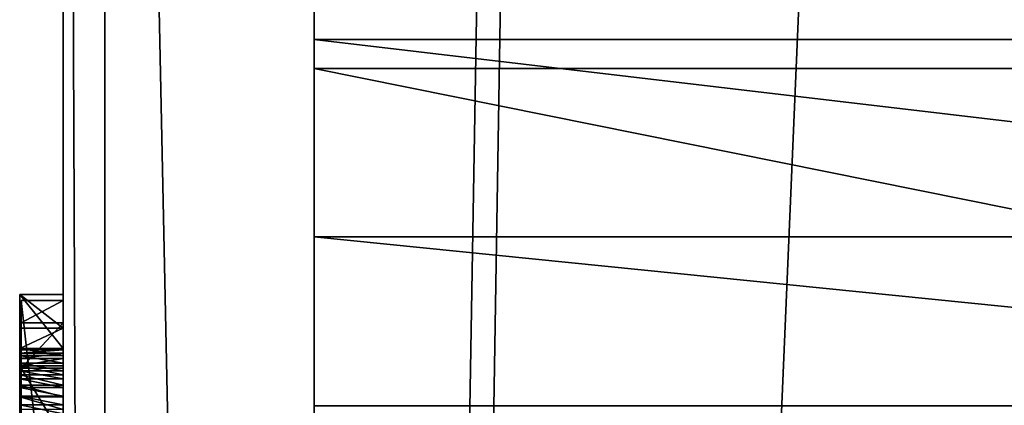
# Model space of a CAD drawing. Units: millimetres. Extents: x -1 to 2155, y 0 to 2538.
# Drawn here: x -1 to 3, y 55 to 56 of the extents above; entities that cross this region are included whole.
import ezdxf

# ---------------------------------------------------------------- set-up
doc = ezdxf.new("R2010")
doc.units = ezdxf.units.MM
doc.header["$LTSCALE"] = 25.4
doc.layers.get('0').update_dxf_attribs({"true_color": 0xffffff})

# ---------------------------------------------------------------- blocks, each defined once
blk = doc.blocks.new('Grupuj#6')
at = {"color": 0}
for p, q in [((0.1058, 0.2, 1.1142), (0, 0.2, 1.5921)), ((0, 0.2, 1.5921), (0, 0, 1.5921)), ((0, 0.2, 1.5921), (1.7869, 0.2, 1.7724)), ((0, 0.2, 1.5921), (0, 0, 1.5921)), ((0.1058, 0.2, 1.1142), (0, 0.2, 1.5921)), ((0, 0.2, 1.5921), (1.7869, 0.2, 1.7724)), ((0.1058, 0.2, 1.1142), (0.1058, 0, 1.1142)), ((0.324, 0.2, 0.7197), (0.1058, 0.2, 1.1142)), ((0.1058, 0.2, 1.1142), (0.1058, 0, 1.1142)), ((0.324, 0.2, 0.7197), (0.1058, 0.2, 1.1142)), ((0.324, 0.2, 0.7197), (0.324, 0, 0.7197)), ((0.6557, 0.2, 0.4091), (0.324, 0.2, 0.7197)), ((0.324, 0.2, 0.7197), (0.324, 0, 0.7197)), ((0.6557, 0.2, 0.4091), (0.324, 0.2, 0.7197)), ((0, 0, 1.5921), (1.7869, 0, 1.7724)), ((0.1058, 0, 1.1142), (0, 0, 1.5921)), ((0.1058, 0, 1.1142), (0, 0, 1.5921)), ((0, 0, 1.5921), (1.7869, 0, 1.7724)), ((0.324, 0, 0.7197), (0.1058, 0, 1.1142)), ((0.324, 0, 0.7197), (0.1058, 0, 1.1142)), ((0.6557, 0, 0.4091), (0.324, 0, 0.7197)), ((0.6557, 0, 0.4091), (0.324, 0, 0.7197))]:
    blk.add_line(p, q, dxfattribs=at)
mesh = blk.add_polyface(dxfattribs=at)
corners = [(0, 0.2, 1.5921), (0.1058, 0, 1.1142), (0, 0, 1.5921), (0.1058, 0.2, 1.1142)]
mesh.append_faces([[corners[k] for k in face] for face in [(0, 1, 2), (1, 0, 3)]], dxfattribs={"vtx0": -1, "color": 0})
mesh = blk.add_polyface(dxfattribs=at)
corners = [(0, 0, 1.5921), (1.7869, 0.2, 1.7724), (0, 0.2, 1.5921), (1.7869, 0, 1.7724)]
mesh.append_faces([[corners[k] for k in face] for face in [(0, 1, 2), (1, 0, 3)]], dxfattribs={"vtx0": -1, "color": 0})
mesh = blk.add_polyface(dxfattribs=at)
corners = [(1.7085, 0.2, 0.0458), (2.9354, 0.2, 0.0174), (2.5215, 0.2), (3.3103, 0.2, 0.0695), (1.1019, 0.2, 0.1834), (3.6462, 0.2, 0.1563), (3.9432, 0.2, 0.2779), (0.6557, 0.2, 0.4091), (4.1975, 0.2, 0.4245), (0.324, 0.2, 0.7197), (4.4054, 0.2, 0.5863), (4.5669, 0.2, 0.7634), (0.1058, 0.2, 1.1142), (4.6819, 0.2, 0.9558), (2.3853, 0.2, 1.0421), (2.2099, 0.2, 1.0566), (2.0799, 0.2, 1.1001), (1.9458, 0.2, 1.2025), (0, 0.2, 1.5921), (1.8571, 0.2, 1.3324), (1.7869, 0.2, 1.7724), (2.6572, 0.2, 1.0852), (4.8197, 0.2, 1.4475), (2.8455, 0.2, 1.2146), (2.9554, 0.2, 1.4462), (2.992, 0.2, 1.7962), (4.8656, 0.2, 2.1224), (2.992, 0.2, 4.5563), (4.8656, 0.2, 4.5563)]
mesh.append_faces([[corners[k] for k in face] for face in [(0, 1, 2), (19, 18, 20), (26, 27, 28)]], dxfattribs={"vtx0": -1, "color": 0})
mesh.append_faces([[corners[k] for k in face] for face in [(1, 0, 3), (3, 4, 5), (5, 4, 6), (6, 7, 8), (8, 9, 10), (10, 9, 11), (11, 12, 13), (14, 12, 15), (15, 12, 16), (16, 12, 17), (17, 18, 19), (13, 21, 22), (21, 13, 14), (22, 25, 26)]], dxfattribs={"vtx0": -1, "vtx1": -1, "color": 0})
mesh.append_faces([[corners[k] for k in face] for face in [(13, 12, 14)]], dxfattribs={"vtx0": -1, "vtx1": -1, "vtx2": -1, "color": 0})
mesh.append_faces([[corners[k] for k in face] for face in [(3, 0, 4), (6, 4, 7), (8, 7, 9), (11, 9, 12), (17, 12, 18), (22, 21, 23), (22, 23, 24), (22, 24, 25), (26, 25, 27)]], dxfattribs={"vtx0": -1, "vtx2": -1, "color": 0})
mesh = blk.add_polyface(dxfattribs=at)
corners = [(0.1058, 0.2, 1.1142), (0.324, 0, 0.7197), (0.1058, 0, 1.1142), (0.324, 0.2, 0.7197)]
mesh.append_faces([[corners[k] for k in face] for face in [(0, 1, 2), (1, 0, 3)]], dxfattribs={"vtx0": -1, "color": 0})
mesh = blk.add_polyface(dxfattribs=at)
corners = [(0.6557, 0.2, 0.4091), (0.324, 0, 0.7197), (0.324, 0.2, 0.7197), (0.6557, 0, 0.4091)]
mesh.append_faces([[corners[k] for k in face] for face in [(0, 1, 2), (1, 0, 3)]], dxfattribs={"vtx0": -1, "color": 0})
mesh = blk.add_polyface(dxfattribs=at)
corners = [(4.6819, 0, 0.9558), (2.6572, 0, 1.0852), (2.3853, 0, 1.0421), (4.8197, 0, 1.4475), (2.8455, 0, 1.2146), (2.9554, 0, 1.4462), (2.992, 0, 1.7962), (4.8656, 0, 2.1224), (2.992, 0, 4.5563), (4.8656, 0, 4.5563), (2.9354, 0, 0.0174), (1.7085, 0, 0.0458), (2.5215, 0), (3.3103, 0, 0.0695), (1.1019, 0, 0.1834), (3.6462, 0, 0.1563), (3.9432, 0, 0.2779), (0.6557, 0, 0.4091), (4.1975, 0, 0.4245), (0.324, 0, 0.7197), (4.4054, 0, 0.5863), (4.5669, 0, 0.7634), (0.1058, 0, 1.1142), (2.2099, 0, 1.0566), (2.0799, 0, 1.1001), (1.9458, 0, 1.2025), (0, 0, 1.5921), (1.8571, 0, 1.3324), (1.7869, 0, 1.7724)]
mesh.append_faces([[corners[k] for k in face] for face in [(8, 7, 9), (10, 11, 12), (26, 27, 28)]], dxfattribs={"vtx0": -1, "color": 0})
mesh.append_faces([[corners[k] for k in face] for face in [(1, 3, 4), (4, 3, 5), (5, 3, 6), (6, 7, 8), (11, 13, 14), (14, 16, 17), (17, 18, 19), (19, 21, 22), (22, 25, 26)]], dxfattribs={"vtx0": -1, "vtx1": -1, "color": 0})
mesh.append_faces([[corners[k] for k in face] for face in [(22, 0, 2)]], dxfattribs={"vtx0": -1, "vtx1": -1, "vtx2": -1, "color": 0})
mesh.append_faces([[corners[k] for k in face] for face in [(0, 1, 2), (1, 0, 3), (6, 3, 7), (11, 10, 13), (14, 13, 15), (14, 15, 16), (17, 16, 18), (19, 18, 20), (19, 20, 21), (22, 21, 0), (22, 2, 23), (22, 23, 24), (22, 24, 25), (26, 25, 27)]], dxfattribs={"vtx0": -1, "vtx2": -1, "color": 0})
blk = doc.blocks.new('Grupuj#9')
at = {"color": 0}
for p, q in [((49, 1.2, 0), (1, 1.2)), ((1, 1.2, 20), (49, 1.2, 20)), ((49, 1.2, 0), (1, 1.2)), ((1, 1.2, 20), (49, 1.2, 20)), ((49, 0.2, 0), (1, 0.2)), ((49, 0.2, 0), (1, 0.2)), ((1, 0.2, 20), (49, 0.2, 20)), ((1, 0.2, 20), (49, 0.2, 20))]:
    blk.add_line(p, q, dxfattribs=at)
mesh = blk.add_polyface(dxfattribs=at)
corners = [(0.691, 1.2, 0.0489), (49, 1.2, 0), (1, 1.2), (49.309, 1.2, 0.0489), (0.4122, 1.2, 0.191), (49.5878, 1.2, 0.191), (0.191, 1.2, 0.4122), (49.809, 1.2, 0.4122), (0.0489, 1.2, 0.691), (49.9511, 1.2, 0.691), (0, 1.2, 1), (50, 1.2, 1), (0, 1.2, 19), (50, 1.2, 19), (0.0489, 1.2, 19.309), (49.9511, 1.2, 19.309), (0.191, 1.2, 19.5878), (49.809, 1.2, 19.5878), (0.4122, 1.2, 19.809), (49.5878, 1.2, 19.809), (0.691, 1.2, 19.9511), (49.309, 1.2, 19.9511), (1, 1.2, 20), (49, 1.2, 20)]
mesh.append_faces([[corners[k] for k in face] for face in [(0, 1, 2), (21, 22, 23)]], dxfattribs={"vtx0": -1, "color": 0})
mesh.append_faces([[corners[k] for k in face] for face in [(1, 0, 3), (3, 4, 5), (5, 6, 7), (7, 8, 9), (9, 10, 11), (11, 12, 13), (13, 14, 15), (15, 16, 17), (17, 18, 19), (19, 20, 21)]], dxfattribs={"vtx0": -1, "vtx1": -1, "color": 0})
mesh.append_faces([[corners[k] for k in face] for face in [(3, 0, 4), (5, 4, 6), (7, 6, 8), (9, 8, 10), (11, 10, 12), (13, 12, 14), (15, 14, 16), (17, 16, 18), (19, 18, 20), (21, 20, 22)]], dxfattribs={"vtx0": -1, "vtx2": -1, "color": 0})
mesh = blk.add_polyface(dxfattribs=at)
corners = [(49, 1.2, 0), (1, 0.2), (1, 1.2), (49, 0.2, 0)]
mesh.append_faces([[corners[k] for k in face] for face in [(0, 1, 2), (1, 0, 3)]], dxfattribs={"vtx0": -1, "color": 0})
mesh = blk.add_polyface(dxfattribs=at)
corners = [(1, 0.2, 20), (49, 1.2, 20), (1, 1.2, 20), (49, 0.2, 20)]
mesh.append_faces([[corners[k] for k in face] for face in [(0, 1, 2), (1, 0, 3)]], dxfattribs={"vtx0": -1, "color": 0})
mesh = blk.add_polyface(dxfattribs=at)
corners = [(49, 0.2, 0), (2, 0, 2), (1, 0.2), (48, 0, 2)]
mesh.append_faces([[corners[k] for k in face] for face in [(0, 1, 2), (1, 0, 3)]], dxfattribs={"vtx0": -1, "color": 0})
mesh = blk.add_polyface(dxfattribs=at)
corners = [(49, 0.2, 20), (2, 0, 18), (48, 0, 18), (1, 0.2, 20)]
mesh.append_faces([[corners[k] for k in face] for face in [(0, 1, 2), (1, 0, 3)]], dxfattribs={"vtx0": -1, "color": 0})
mesh = blk.add_polyface(dxfattribs=at)
corners = [(48, 0, 18), (2, 0, 2), (48, 0, 2), (2, 0, 18)]
mesh.append_faces([[corners[k] for k in face] for face in [(0, 1, 2), (1, 0, 3)]], dxfattribs={"vtx0": -1, "color": 0})
blk = doc.blocks.new('Grupuj#13')
at = {"color": 0}
for p, q in [((0, 0.2075, 0.6555), (0.2592, 0.2075, 0.6555)), ((0, 0.2075, 2.0804), (0, 0.2075, 0.6555)), ((0.162, 0.2075, 2.0804), (0, 0.2075, 2.0804)), ((0, 0.2075, 2.0804), (0, 0.2075, 0.6555)), ((0, 0.2075, 0.6555), (0, 0, 0.6555)), ((0, 0.2075, 2.0804), (0, 0, 2.0804)), ((0, 0.2075, 0.6555), (0.2592, 0.2075, 0.6555)), ((0, 0.2075, 0.6555), (0, 0, 0.6555)), ((0.162, 0.2075, 2.0804), (0, 0.2075, 2.0804)), ((0, 0.2075, 2.0804), (0, 0, 2.0804)), ((0.2592, 0.2075, 1.9521), (0.162, 0.2075, 2.0804)), ((0.2592, 0.2075, 1.9521), (0.162, 0.2075, 2.0804)), ((0.162, 0.2075, 2.0804), (0.162, 0, 2.0804)), ((0.162, 0.2075, 2.0804), (0.162, 0, 2.0804)), ((0.2592, 0.2075, 1.5588), (0.2649, 0.2075, 1.6164)), ((0.2592, 0.2075, 0.6555), (0.2592, 0.2075, 1.5588)), ((0.2927, 0.2075, 1.979), (0.2592, 0.2075, 1.9521)), ((0.2592, 0.2075, 0.6555), (0.2592, 0, 0.6555)), ((0.2592, 0.2075, 1.9521), (0.2592, 0, 1.9521)), ((0.2592, 0.2075, 1.5588), (0.2649, 0.2075, 1.6164)), ((0.2592, 0.2075, 1.5588), (0.2592, 0, 1.5588)), ((0.2927, 0.2075, 1.979), (0.2592, 0.2075, 1.9521)), ((0.2592, 0.2075, 1.9521), (0.2592, 0, 1.9521)), ((0.2592, 0.2075, 0.6555), (0.2592, 0.2075, 1.5588)), ((0.2592, 0.2075, 1.5588), (0.2592, 0, 1.5588)), ((0.2592, 0.2075, 0.6555), (0.2592, 0, 0.6555)), ((0.2649, 0.2075, 1.6164), (0.2811, 0.2075, 1.6708)), ((0.2649, 0.2075, 1.6164), (0.2649, 0, 1.6164)), ((0.2649, 0.2075, 1.6164), (0.2811, 0.2075, 1.6708)), ((0.2649, 0.2075, 1.6164), (0.2649, 0, 1.6164)), ((0.2811, 0.2075, 1.6708), (0.307, 0.2075, 1.7209)), ((0.2811, 0.2075, 1.6708), (0.307, 0.2075, 1.7209)), ((0.2811, 0.2075, 1.6708), (0.2811, 0, 1.6708)), ((0.2811, 0.2075, 1.6708), (0.2811, 0, 1.6708)), ((0.3281, 0.2075, 2.0028), (0.2927, 0.2075, 1.979)), ((0.3281, 0.2075, 2.0028), (0.2927, 0.2075, 1.979)), ((0.2927, 0.2075, 1.979), (0.2927, 0, 1.979)), ((0.2927, 0.2075, 1.979), (0.2927, 0, 1.979)), ((0.307, 0.2075, 1.7209), (0.3418, 0.2075, 1.7659)), ((0.307, 0.2075, 1.7209), (0.307, 0, 1.7209)), ((0.307, 0.2075, 1.7209), (0.3418, 0.2075, 1.7659)), ((0.307, 0.2075, 1.7209), (0.307, 0, 1.7209)), ((0.3654, 0.2075, 2.0234), (0.3281, 0.2075, 2.0028)), ((0.3281, 0.2075, 2.0028), (0.3281, 0, 2.0028)), ((0.3654, 0.2075, 2.0234), (0.3281, 0.2075, 2.0028)), ((0.3281, 0.2075, 2.0028), (0.3281, 0, 2.0028)), ((0.3418, 0.2075, 1.7659), (0.3844, 0.2075, 1.8048)), ((0.3418, 0.2075, 1.7659), (0.3418, 0, 1.7659)), ((0.3418, 0.2075, 1.7659), (0.3844, 0.2075, 1.8048)), ((0.3418, 0.2075, 1.7659), (0.3418, 0, 1.7659)), ((0.4042, 0.2075, 2.0408), (0.3654, 0.2075, 2.0234)), ((0.4042, 0.2075, 2.0408), (0.3654, 0.2075, 2.0234)), ((0.3654, 0.2075, 2.0234), (0.3654, 0, 2.0234)), ((0.3654, 0.2075, 2.0234), (0.3654, 0, 2.0234)), ((0.3844, 0.2075, 1.8048), (0.434, 0.2075, 1.8367)), ((0.3844, 0.2075, 1.8048), (0.3844, 0, 1.8048)), ((0.3844, 0.2075, 1.8048), (0.434, 0.2075, 1.8367)), ((0.3844, 0.2075, 1.8048), (0.3844, 0, 1.8048)), ((0.4444, 0.2075, 2.0551), (0.4042, 0.2075, 2.0408)), ((0.4444, 0.2075, 2.0551), (0.4042, 0.2075, 2.0408)), ((0.4042, 0.2075, 2.0408), (0.4042, 0, 2.0408)), ((0.4042, 0.2075, 2.0408), (0.4042, 0, 2.0408)), ((0.434, 0.2075, 1.8367), (0.4897, 0.2075, 1.8606)), ((0.434, 0.2075, 1.8367), (0.4897, 0.2075, 1.8606)), ((0.434, 0.2075, 1.8367), (0.434, 0, 1.8367)), ((0.434, 0.2075, 1.8367), (0.434, 0, 1.8367)), ((0.4859, 0.2075, 2.0661), (0.4444, 0.2075, 2.0551)), ((0.4444, 0.2075, 2.0551), (0.4444, 0, 2.0551)), ((0.4859, 0.2075, 2.0661), (0.4444, 0.2075, 2.0551)), ((0.4444, 0.2075, 2.0551), (0.4444, 0, 2.0551)), ((0.5284, 0.2075, 2.0741), (0.4859, 0.2075, 2.0661)), ((0.4859, 0.2075, 2.0661), (0.4859, 0, 2.0661)), ((0.5284, 0.2075, 2.0741), (0.4859, 0.2075, 2.0661)), ((0.4859, 0.2075, 2.0661), (0.4859, 0, 2.0661)), ((0.4897, 0.2075, 1.8606), (0.5506, 0.2075, 1.8757)), ((0.4897, 0.2075, 1.8606), (0.4897, 0, 1.8606)), ((0.4897, 0.2075, 1.8606), (0.5506, 0.2075, 1.8757)), ((0.4897, 0.2075, 1.8606), (0.4897, 0, 1.8606)), ((0.5717, 0.2075, 2.0788), (0.5284, 0.2075, 2.0741)), ((0.5284, 0.2075, 2.0741), (0.5284, 0, 2.0741)), ((0.5284, 0.2075, 2.0741), (0.5284, 0, 2.0741)), ((0.5717, 0.2075, 2.0788), (0.5284, 0.2075, 2.0741)), ((0.162, 0, 2.0804), (0, 0, 2.0804)), ((0, 0, 2.0804), (0, 0, 0.6555)), ((0, 0, 0.6555), (0.2592, 0, 0.6555)), ((0, 0, 2.0804), (0, 0, 0.6555)), ((0, 0, 0.6555), (0.2592, 0, 0.6555)), ((0.162, 0, 2.0804), (0, 0, 2.0804)), ((0.2592, 0, 1.9521), (0.162, 0, 2.0804)), ((0.2592, 0, 1.9521), (0.162, 0, 2.0804)), ((0.2927, 0, 1.979), (0.2592, 0, 1.9521)), ((0.2592, 0, 0.6555), (0.2592, 0, 1.5588)), ((0.2592, 0, 1.5588), (0.2649, 0, 1.6164)), ((0.2592, 0, 1.5588), (0.2649, 0, 1.6164)), ((0.2927, 0, 1.979), (0.2592, 0, 1.9521)), ((0.2592, 0, 0.6555), (0.2592, 0, 1.5588)), ((0.2649, 0, 1.6164), (0.2811, 0, 1.6708)), ((0.2649, 0, 1.6164), (0.2811, 0, 1.6708)), ((0.2811, 0, 1.6708), (0.307, 0, 1.7209)), ((0.2811, 0, 1.6708), (0.307, 0, 1.7209)), ((0.3281, 0, 2.0028), (0.2927, 0, 1.979)), ((0.3281, 0, 2.0028), (0.2927, 0, 1.979)), ((0.307, 0, 1.7209), (0.3418, 0, 1.7659)), ((0.307, 0, 1.7209), (0.3418, 0, 1.7659)), ((0.3654, 0, 2.0234), (0.3281, 0, 2.0028)), ((0.3654, 0, 2.0234), (0.3281, 0, 2.0028)), ((0.3418, 0, 1.7659), (0.3844, 0, 1.8048)), ((0.3418, 0, 1.7659), (0.3844, 0, 1.8048)), ((0.4042, 0, 2.0408), (0.3654, 0, 2.0234)), ((0.4042, 0, 2.0408), (0.3654, 0, 2.0234)), ((0.3844, 0, 1.8048), (0.434, 0, 1.8367)), ((0.3844, 0, 1.8048), (0.434, 0, 1.8367)), ((0.4444, 0, 2.0551), (0.4042, 0, 2.0408)), ((0.4444, 0, 2.0551), (0.4042, 0, 2.0408)), ((0.434, 0, 1.8367), (0.4897, 0, 1.8606)), ((0.434, 0, 1.8367), (0.4897, 0, 1.8606)), ((0.4859, 0, 2.0661), (0.4444, 0, 2.0551)), ((0.4859, 0, 2.0661), (0.4444, 0, 2.0551)), ((0.5284, 0, 2.0741), (0.4859, 0, 2.0661)), ((0.5284, 0, 2.0741), (0.4859, 0, 2.0661)), ((0.4897, 0, 1.8606), (0.5506, 0, 1.8757)), ((0.4897, 0, 1.8606), (0.5506, 0, 1.8757)), ((0.5717, 0, 2.0788), (0.5284, 0, 2.0741)), ((0.5717, 0, 2.0788), (0.5284, 0, 2.0741))]:
    blk.add_line(p, q, dxfattribs=at)
mesh = blk.add_polyface(dxfattribs=at)
corners = [(1.8796, 0.2075, 1.7213), (2.1389, 0.2075, 0.6555), (1.8796, 0.2075, 0.6555), (2.1389, 0.2075, 1.6956), (2.1319, 0.2075, 1.7651), (1.8767, 0.2075, 1.75), (1.8683, 0.2075, 1.7771), (2.1117, 0.2075, 1.8304), (1.855, 0.2075, 1.8019), (1.8373, 0.2075, 1.8242), (1.8157, 0.2075, 1.8434), (2.0795, 0.2075, 1.8904), (1.7908, 0.2075, 1.8592), (1.7631, 0.2075, 1.8709), (1.7331, 0.2075, 1.8783), (1.7014, 0.2075, 1.8809), (0.9398, 0.2075, 1.7213), (1.1991, 0.2075, 0.6555), (0.9398, 0.2075, 0.6555), (1.1991, 0.2075, 1.5588), (1.205, 0.2075, 1.6164), (1.2221, 0.2075, 1.6708), (1.2494, 0.2075, 1.7209), (1.2856, 0.2075, 1.7659), (0.9369, 0.2075, 1.75), (0.9285, 0.2075, 1.7771), (1.3299, 0.2075, 1.8048), (0.9152, 0.2075, 1.8019), (0.8975, 0.2075, 1.8242), (1.381, 0.2075, 1.8367), (0.8759, 0.2075, 1.8434), (1.438, 0.2075, 1.8606), (0.851, 0.2075, 1.8592), (0.8233, 0.2075, 1.8709), (1.4998, 0.2075, 1.8757), (0.7933, 0.2075, 1.8783), (1.5653, 0.2075, 1.8809), (0.7616, 0.2075, 1.8809), (0, 0.2075, 2.0804), (0.2592, 0.2075, 0.6555), (0, 0.2075, 0.6555), (0.2592, 0.2075, 1.5588), (0.2649, 0.2075, 1.6164), (0.2811, 0.2075, 1.6708), (0.307, 0.2075, 1.7209), (0.3418, 0.2075, 1.7659), (0.3844, 0.2075, 1.8048), (0.434, 0.2075, 1.8367), (0.2592, 0.2075, 1.9521), (0.4897, 0.2075, 1.8606), (0.5506, 0.2075, 1.8757), (0.6158, 0.2075, 1.8809), (1.1188, 0.2075, 1.9267), (0.162, 0.2075, 2.0804), (1.085, 0.2075, 1.9593), (0.2927, 0.2075, 1.979), (1.0474, 0.2075, 1.9889), (0.3281, 0.2075, 2.0028), (1.0063, 0.2075, 2.0151), (0.3654, 0.2075, 2.0234), (0.9621, 0.2075, 2.0375), (0.4042, 0.2075, 2.0408), (0.9152, 0.2075, 2.0556), (0.4444, 0.2075, 2.0551), (0.4859, 0.2075, 2.0661), (0.8659, 0.2075, 2.0691), (0.5284, 0.2075, 2.0741), (0.8146, 0.2075, 2.0775), (0.5717, 0.2075, 2.0788), (0.7616, 0.2075, 2.0804), (0.6158, 0.2075, 2.0804), (2.0365, 0.2075, 1.944), (1.1536, 0.2075, 1.928), (1.1955, 0.2075, 1.9624), (1.9838, 0.2075, 1.9903), (1.2409, 0.2075, 1.9927), (1.9228, 0.2075, 2.0281), (1.2896, 0.2075, 2.0188), (1.341, 0.2075, 2.0405), (1.8546, 0.2075, 2.0565), (1.3947, 0.2075, 2.0577), (1.7804, 0.2075, 2.0742), (1.4503, 0.2075, 2.0702), (1.5073, 0.2075, 2.0778), (1.7014, 0.2075, 2.0804), (1.5653, 0.2075, 2.0804)]
mesh.append_faces([[corners[k] for k in face] for face in [(0, 1, 2), (16, 17, 18), (38, 39, 40), (48, 38, 53), (69, 68, 70), (84, 83, 85)]], dxfattribs={"vtx0": -1, "color": 0})
mesh.append_faces([[corners[k] for k in face] for face in [(1, 0, 3), (3, 0, 4), (4, 6, 7), (7, 10, 11), (17, 16, 19), (19, 16, 20), (20, 16, 21), (21, 16, 22), (22, 16, 23), (23, 25, 26), (26, 28, 29), (29, 30, 31), (31, 33, 34), (34, 35, 36), (39, 38, 41), (41, 38, 42), (42, 38, 43), (43, 38, 44), (44, 38, 45), (45, 38, 46), (46, 38, 47), (47, 48, 49), (49, 48, 50), (50, 48, 51), (51, 48, 37), (36, 48, 15), (54, 55, 56), (56, 57, 58), (58, 59, 60), (60, 61, 62), (62, 64, 65), (65, 66, 67), (67, 68, 69), (71, 73, 74), (74, 75, 76), (76, 78, 79), (79, 80, 81), (81, 83, 84)]], dxfattribs={"vtx0": -1, "vtx1": -1, "color": 0})
mesh.append_faces([[corners[k] for k in face] for face in [(47, 38, 48), (37, 48, 36), (15, 48, 11), (11, 48, 52)]], dxfattribs={"vtx0": -1, "vtx1": -1, "vtx2": -1, "color": 0})
mesh.append_faces([[corners[k] for k in face] for face in [(4, 0, 5), (4, 5, 6), (7, 6, 8), (7, 8, 9), (7, 9, 10), (11, 10, 12), (11, 12, 13), (11, 13, 14), (11, 14, 15), (23, 16, 24), (23, 24, 25), (26, 25, 27), (26, 27, 28), (29, 28, 30), (31, 30, 32), (31, 32, 33), (34, 33, 35), (36, 35, 37), (48, 54, 52), (54, 48, 55), (56, 55, 57), (58, 57, 59), (60, 59, 61), (62, 61, 63), (62, 63, 64), (65, 64, 66), (67, 66, 68), (52, 71, 11), (71, 52, 72), (71, 72, 73), (74, 73, 75), (76, 75, 77), (76, 77, 78), (79, 78, 80), (81, 80, 82), (81, 82, 83)]], dxfattribs={"vtx0": -1, "vtx2": -1, "color": 0})
mesh = blk.add_polyface(dxfattribs=at)
corners = [(0, 0, 2.0804), (0, 0.2075, 0.6555), (0, 0, 0.6555), (0, 0.2075, 2.0804)]
mesh.append_faces([[corners[k] for k in face] for face in [(0, 1, 2), (1, 0, 3)]], dxfattribs={"vtx0": -1, "color": 0})
mesh = blk.add_polyface(dxfattribs=at)
corners = [(0.2592, 0.2075, 0.6555), (0, 0, 0.6555), (0, 0.2075, 0.6555), (0.2592, 0, 0.6555)]
mesh.append_faces([[corners[k] for k in face] for face in [(0, 1, 2), (1, 0, 3)]], dxfattribs={"vtx0": -1, "color": 0})
mesh = blk.add_polyface(dxfattribs=at)
corners = [(0, 0, 2.0804), (0.162, 0.2075, 2.0804), (0, 0.2075, 2.0804), (0.162, 0, 2.0804)]
mesh.append_faces([[corners[k] for k in face] for face in [(0, 1, 2), (1, 0, 3)]], dxfattribs={"vtx0": -1, "color": 0})
mesh = blk.add_polyface(dxfattribs=at)
corners = [(0.2592, 0, 1.9521), (0.162, 0.2075, 2.0804), (0.162, 0, 2.0804), (0.2592, 0.2075, 1.9521)]
mesh.append_faces([[corners[k] for k in face] for face in [(0, 1, 2), (1, 0, 3)]], dxfattribs={"vtx0": -1, "color": 0})
mesh = blk.add_polyface(dxfattribs=at)
corners = [(0.2592, 0.2075, 1.5588), (0.2649, 0, 1.6164), (0.2592, 0, 1.5588), (0.2649, 0.2075, 1.6164)]
mesh.append_faces([[corners[k] for k in face] for face in [(0, 1, 2), (1, 0, 3)]], dxfattribs={"vtx0": -1, "color": 0})
mesh = blk.add_polyface(dxfattribs=at)
corners = [(0.2592, 0, 1.9521), (0.2927, 0.2075, 1.979), (0.2592, 0.2075, 1.9521), (0.2927, 0, 1.979)]
mesh.append_faces([[corners[k] for k in face] for face in [(0, 1, 2), (1, 0, 3)]], dxfattribs={"vtx0": -1, "color": 0})
mesh = blk.add_polyface(dxfattribs=at)
corners = [(0.2592, 0.2075, 0.6555), (0.2592, 0, 1.5588), (0.2592, 0, 0.6555), (0.2592, 0.2075, 1.5588)]
mesh.append_faces([[corners[k] for k in face] for face in [(0, 1, 2), (1, 0, 3)]], dxfattribs={"vtx0": -1, "color": 0})
mesh = blk.add_polyface(dxfattribs=at)
corners = [(0.2649, 0.2075, 1.6164), (0.2811, 0, 1.6708), (0.2649, 0, 1.6164), (0.2811, 0.2075, 1.6708)]
mesh.append_faces([[corners[k] for k in face] for face in [(0, 1, 2), (1, 0, 3)]], dxfattribs={"vtx0": -1, "color": 0})
mesh = blk.add_polyface(dxfattribs=at)
corners = [(0.2811, 0.2075, 1.6708), (0.307, 0, 1.7209), (0.2811, 0, 1.6708), (0.307, 0.2075, 1.7209)]
mesh.append_faces([[corners[k] for k in face] for face in [(0, 1, 2), (1, 0, 3)]], dxfattribs={"vtx0": -1, "color": 0})
mesh = blk.add_polyface(dxfattribs=at)
corners = [(0.2927, 0, 1.979), (0.3281, 0.2075, 2.0028), (0.2927, 0.2075, 1.979), (0.3281, 0, 2.0028)]
mesh.append_faces([[corners[k] for k in face] for face in [(0, 1, 2), (1, 0, 3)]], dxfattribs={"vtx0": -1, "color": 0})
mesh = blk.add_polyface(dxfattribs=at)
corners = [(0.307, 0.2075, 1.7209), (0.3418, 0, 1.7659), (0.307, 0, 1.7209), (0.3418, 0.2075, 1.7659)]
mesh.append_faces([[corners[k] for k in face] for face in [(0, 1, 2), (1, 0, 3)]], dxfattribs={"vtx0": -1, "color": 0})
mesh = blk.add_polyface(dxfattribs=at)
corners = [(0.3281, 0, 2.0028), (0.3654, 0.2075, 2.0234), (0.3281, 0.2075, 2.0028), (0.3654, 0, 2.0234)]
mesh.append_faces([[corners[k] for k in face] for face in [(0, 1, 2), (1, 0, 3)]], dxfattribs={"vtx0": -1, "color": 0})
mesh = blk.add_polyface(dxfattribs=at)
corners = [(0.3844, 0.2075, 1.8048), (0.3418, 0, 1.7659), (0.3418, 0.2075, 1.7659), (0.3844, 0, 1.8048)]
mesh.append_faces([[corners[k] for k in face] for face in [(0, 1, 2), (1, 0, 3)]], dxfattribs={"vtx0": -1, "color": 0})
mesh = blk.add_polyface(dxfattribs=at)
corners = [(0.3654, 0, 2.0234), (0.4042, 0.2075, 2.0408), (0.3654, 0.2075, 2.0234), (0.4042, 0, 2.0408)]
mesh.append_faces([[corners[k] for k in face] for face in [(0, 1, 2), (1, 0, 3)]], dxfattribs={"vtx0": -1, "color": 0})
mesh = blk.add_polyface(dxfattribs=at)
corners = [(0.434, 0.2075, 1.8367), (0.3844, 0, 1.8048), (0.3844, 0.2075, 1.8048), (0.434, 0, 1.8367)]
mesh.append_faces([[corners[k] for k in face] for face in [(0, 1, 2), (1, 0, 3)]], dxfattribs={"vtx0": -1, "color": 0})
mesh = blk.add_polyface(dxfattribs=at)
corners = [(0.4042, 0, 2.0408), (0.4444, 0.2075, 2.0551), (0.4042, 0.2075, 2.0408), (0.4444, 0, 2.0551)]
mesh.append_faces([[corners[k] for k in face] for face in [(0, 1, 2), (1, 0, 3)]], dxfattribs={"vtx0": -1, "color": 0})
mesh = blk.add_polyface(dxfattribs=at)
corners = [(0.4897, 0.2075, 1.8606), (0.434, 0, 1.8367), (0.434, 0.2075, 1.8367), (0.4897, 0, 1.8606)]
mesh.append_faces([[corners[k] for k in face] for face in [(0, 1, 2), (1, 0, 3)]], dxfattribs={"vtx0": -1, "color": 0})
mesh = blk.add_polyface(dxfattribs=at)
corners = [(0.4444, 0, 2.0551), (0.4859, 0.2075, 2.0661), (0.4444, 0.2075, 2.0551), (0.4859, 0, 2.0661)]
mesh.append_faces([[corners[k] for k in face] for face in [(0, 1, 2), (1, 0, 3)]], dxfattribs={"vtx0": -1, "color": 0})
mesh = blk.add_polyface(dxfattribs=at)
corners = [(0.4859, 0, 2.0661), (0.5284, 0.2075, 2.0741), (0.4859, 0.2075, 2.0661), (0.5284, 0, 2.0741)]
mesh.append_faces([[corners[k] for k in face] for face in [(0, 1, 2), (1, 0, 3)]], dxfattribs={"vtx0": -1, "color": 0})
mesh = blk.add_polyface(dxfattribs=at)
corners = [(0.5506, 0.2075, 1.8757), (0.4897, 0, 1.8606), (0.4897, 0.2075, 1.8606), (0.5506, 0, 1.8757)]
mesh.append_faces([[corners[k] for k in face] for face in [(0, 1, 2), (1, 0, 3)]], dxfattribs={"vtx0": -1, "color": 0})
mesh = blk.add_polyface(dxfattribs=at)
corners = [(0.5284, 0, 2.0741), (0.5717, 0.2075, 2.0788), (0.5284, 0.2075, 2.0741), (0.5717, 0, 2.0788)]
mesh.append_faces([[corners[k] for k in face] for face in [(0, 1, 2), (1, 0, 3)]], dxfattribs={"vtx0": -1, "color": 0})
mesh = blk.add_polyface(dxfattribs=at)
corners = [(2.1389, 0, 1.6956), (1.8796, 0, 0.6555), (2.1389, 0, 0.6555), (1.8796, 0, 1.7213), (2.1319, 0, 1.7651), (1.8767, 0, 1.75), (1.8683, 0, 1.7771), (2.1117, 0, 1.8304), (1.855, 0, 1.8019), (1.8373, 0, 1.8242), (1.8157, 0, 1.8434), (2.0795, 0, 1.8904), (1.7908, 0, 1.8592), (1.7631, 0, 1.8709), (1.7331, 0, 1.8783), (1.7014, 0, 1.8809), (1.5653, 0, 1.8809), (0.7616, 0, 1.8809), (0.6158, 0, 1.8809), (2.0365, 0, 1.944), (1.1188, 0, 1.9267), (1.1536, 0, 1.928), (1.1955, 0, 1.9624), (1.9838, 0, 1.9903), (1.2409, 0, 1.9927), (1.9228, 0, 2.0281), (1.2896, 0, 2.0188), (1.341, 0, 2.0405), (1.8546, 0, 2.0565), (1.3947, 0, 2.0577), (1.7804, 0, 2.0742), (1.4503, 0, 2.0702), (1.5073, 0, 2.0778), (1.7014, 0, 2.0804), (1.5653, 0, 2.0804), (1.085, 0, 1.9593), (0.2592, 0, 1.9521), (0.2927, 0, 1.979), (1.0474, 0, 1.9889), (0.3281, 0, 2.0028), (1.0063, 0, 2.0151), (0.3654, 0, 2.0234), (0.9621, 0, 2.0375), (0.4042, 0, 2.0408), (0.9152, 0, 2.0556), (0.4444, 0, 2.0551), (0.4859, 0, 2.0661), (0.8659, 0, 2.0691), (0.5284, 0, 2.0741), (0.8146, 0, 2.0775), (0.5717, 0, 2.0788), (0.7616, 0, 2.0804), (0.6158, 0, 2.0804), (0.2592, 0, 1.5588), (0, 0, 0.6555), (0.2592, 0, 0.6555), (0, 0, 2.0804), (0.2649, 0, 1.6164), (0.2811, 0, 1.6708), (0.307, 0, 1.7209), (0.3418, 0, 1.7659), (0.3844, 0, 1.8048), (0.434, 0, 1.8367), (0.4897, 0, 1.8606), (0.5506, 0, 1.8757), (0.162, 0, 2.0804), (1.1991, 0, 1.5588), (0.9398, 0, 0.6555), (1.1991, 0, 0.6555), (0.9398, 0, 1.7213), (1.205, 0, 1.6164), (1.2221, 0, 1.6708), (1.2494, 0, 1.7209), (1.2856, 0, 1.7659), (0.9369, 0, 1.75), (0.9285, 0, 1.7771), (1.3299, 0, 1.8048), (0.9152, 0, 1.8019), (0.8975, 0, 1.8242), (1.381, 0, 1.8367), (0.8759, 0, 1.8434), (1.438, 0, 1.8606), (0.851, 0, 1.8592), (0.8233, 0, 1.8709), (1.4998, 0, 1.8757), (0.7933, 0, 1.8783)]
mesh.append_faces([[corners[k] for k in face] for face in [(0, 1, 2), (32, 33, 34), (50, 51, 52), (53, 54, 55), (56, 36, 65), (66, 67, 68)]], dxfattribs={"vtx0": -1, "color": 0})
mesh.append_faces([[corners[k] for k in face] for face in [(1, 0, 3), (3, 4, 5), (5, 4, 6), (6, 7, 8), (8, 7, 9), (9, 7, 10), (10, 11, 12), (12, 11, 13), (13, 11, 14), (14, 11, 15), (15, 11, 16), (17, 11, 18), (19, 20, 11), (20, 19, 21), (21, 19, 22), (22, 23, 24), (24, 25, 26), (26, 25, 27), (27, 28, 29), (29, 30, 31), (31, 30, 32), (35, 36, 20), (36, 35, 37), (37, 38, 39), (39, 40, 41), (41, 42, 43), (43, 44, 45), (45, 44, 46), (46, 47, 48), (48, 49, 50), (54, 53, 56), (67, 66, 69), (69, 73, 74), (74, 73, 75), (75, 76, 77), (77, 76, 78), (78, 79, 80), (80, 81, 82), (82, 81, 83), (83, 84, 85), (85, 16, 17)]], dxfattribs={"vtx0": -1, "vtx1": -1, "color": 0})
mesh.append_faces([[corners[k] for k in face] for face in [(16, 11, 17), (56, 62, 36), (36, 18, 11), (36, 11, 20)]], dxfattribs={"vtx0": -1, "vtx1": -1, "vtx2": -1, "color": 0})
mesh.append_faces([[corners[k] for k in face] for face in [(3, 0, 4), (6, 4, 7), (10, 7, 11), (22, 19, 23), (24, 23, 25), (27, 25, 28), (29, 28, 30), (32, 30, 33), (37, 35, 38), (39, 38, 40), (41, 40, 42), (43, 42, 44), (46, 44, 47), (48, 47, 49), (50, 49, 51), (56, 53, 57), (56, 57, 58), (56, 58, 59), (56, 59, 60), (56, 60, 61), (56, 61, 62), (36, 62, 63), (36, 63, 64), (36, 64, 18), (69, 66, 70), (69, 70, 71), (69, 71, 72), (69, 72, 73), (75, 73, 76), (78, 76, 79), (80, 79, 81), (83, 81, 84), (85, 84, 16)]], dxfattribs={"vtx0": -1, "vtx2": -1, "color": 0})
blk = doc.blocks.new('Naklejka JUMAT')
at = {"color": 0, "extrusion": (0, 1, 0), "rotation": 179.9999953850285}
for name, p in [('Grupuj#6', (10.1491, 1.4, 8.4143)), ('Grupuj#13', (10.1784, 1.4075, 5.0171)), ('Grupuj#9', (25, 1.2, 0))]:
    blk.add_blockref(name, p, dxfattribs=at)
blk = doc.blocks.new('Grupuj#20')
at = {"color": 0}
for p, q in [((0, 498.7141), (0, 1.3186, 0.263)), ((0, 498.7141), (0, 1.3186, 0.263)), ((0, 10.0223, 450.2585), (0, 490.0223, 450.0047)), ((0, 10.0223, 450.2585), (0, 490.0223, 450.0047)), ((8, 56.3974, 71.2841), (0, 56.3974, 71.2841)), ((8, 56.3974, 71.2841), (0, 56.3974, 71.2841)), ((8, 56.2592, 35.2379), (0, 56.2592, 35.2379)), ((8, 56.2592, 35.2379), (0, 56.2592, 35.2379)), ((8, 55.4533, 73.2405), (0, 55.4533, 73.2405)), ((8, 55.4533, 73.2405), (0, 55.4533, 73.2405))]:
    blk.add_line(p, q, dxfattribs=at)
at = {"color": 0, "extrusion": (-1, 1.25972e-15, -7.65965e-16)}
blk.add_arc((-189.8348, 6.653), 136.5998, 8.243373, 23.585869, dxfattribs=at)
blk.add_arc((-189.8348, 6.653), 136.5998, 8.243373, 23.585869, dxfattribs=at)
blk.add_arc((-189.8348, 6.653), 136.5998, 8.243373, 23.585869, dxfattribs=at)
blk.add_arc((-189.8348, 6.653), 136.5998, 8.243373, 23.585869, dxfattribs=at)
blk.add_arc((-189.8348, 6.653), 136.5998, 8.243373, 23.585869, dxfattribs=at)
at = {"color": 0, "extrusion": (-1, -1.34519e-15, -3.88578e-16)}
blk.add_arc((-84.2795, 85.9448), 31.5016, 308.55353, 340.16772, dxfattribs=at)
blk.add_arc((-84.2795, 85.9448), 31.5016, 308.55353, 340.16772, dxfattribs=at)
blk.add_arc((-84.2795, 85.9448), 31.5016, 308.55353, 340.16772, dxfattribs=at)
blk.add_arc((-84.2795, 85.9448), 31.5016, 308.55353, 340.16772, dxfattribs=at)
blk.add_arc((-84.2795, 85.9448), 31.5016, 308.55353, 340.16772, dxfattribs=at)
blk.add_arc((-84.2795, 85.9448), 31.5016, 308.55353, 340.16772, dxfattribs=at)
blk.add_arc((-84.2795, 85.9448), 31.5016, 308.55353, 340.16772, dxfattribs=at)
blk.add_arc((-84.2795, 85.9448), 31.5016, 308.55353, 340.16772, dxfattribs=at)
blk.add_arc((-84.2795, 85.9448), 31.5016, 308.55353, 340.16772, dxfattribs=at)
at = {"color": 0}
mesh = blk.add_polyface(dxfattribs=at)
corners = [(0, 44.6463, 61.3097), (0, 45.1112, 42.5375), (0, 42.8892, 51.4063), (0, 48.0221, 52.8129), (0, 47.9214, 33.8373), (0, 51.3074, 25.3445), (0, 50.822, 44.1093), (0, 53.0333, 35.2379), (0, 10.0223, 450.2585), (0, 25.4057, 66.9612), (0, 24.2857, 49.8358), (0, 490.0223, 450.0047), (0, 24.9415, 51.9067), (0, 27.1565, 65.6754), (0, 28.9918, 64.5133), (0, 30.9028, 63.4804), (0, 32.8804, 62.5817), (0, 34.9153, 61.8214), (0, 36.9978, 61.2031), (0, 54.6463, 75.2573), (0, 39.1179, 60.7299), (0, 41.2655, 60.4038), (0, 46.2974, 62.7213), (0, 47.8473, 64.2434), (0, 49.2886, 65.8686), (0, 50.6144, 67.5894), (0, 51.8185, 69.3974), (0, 52.8952, 71.2841), (0, 53.8393, 73.2405), (0, 55.4533, 73.2405), (0, 56.3974, 71.2841), (0, 57.474, 69.3974), (0, 58.6781, 67.5894), (0, 60.004, 65.8686), (0, 61.4453, 64.2434), (0, 62.9952, 62.7213), (0, 64.6463, 61.3097), (0, 68.027, 60.4038), (0, 66.4033, 51.4063), (0, 70.1747, 60.7299), (0, 72.2948, 61.2031), (0, 74.3772, 61.8214), (0, 76.4121, 62.5817), (0, 78.3898, 63.4804), (0, 80.3008, 64.5133), (0, 82.1361, 65.6754), (0, 83.8869, 66.9612), (0, 84.351, 51.9067), (0, 85.0069, 49.8358), (0, 0.0385, 440.9128), (0, 0.017, 1.5678), (0, 0.017, 440.2585), (0, 0.0197, 1.4826), (0, 0.0279, 1.3977), (0, 0.0416, 1.3135), (0, 0.1026, 441.5642), (0, 0.0608, 1.2304), (0, 0.0855, 1.1487), (0, 0.1154, 1.0688), (0, 0.2093, 442.2101), (0, 0.1505, 0.9911), (0, 0.1905, 0.9158), (0, 0.2355, 0.8433), (0, 0.358, 442.8476), (0, 0.2851, 0.7739), (0, 0.3391, 0.7079), (0, 0.3973, 0.6456), (0, 0.5481, 443.4739), (0, 0.4595, 0.5872), (0, 0.5254, 0.533), (0, 0.5947, 0.4833), (0, 0.7787, 444.0866), (0, 0.667, 0.4381), (0, 0.7422, 0.3979), (0, 0.8199, 0.3626), (0, 1.049, 444.6828), (0, 0.8997, 0.3325), (0, 0.9813, 0.3077), (0, 1.0643, 0.2882), (0, 1.3577, 445.26), (0, 1.1485, 0.2743), (0, 1.2334, 0.2659), (0, 1.3186, 0.263), (0, 498.7141), (0, 1.7034, 445.8158), (0, 2.0848, 446.3479), (0, 2.5002, 446.8538), (0, 2.9478, 447.3314), (0, 3.4257, 447.7788), (0, 3.9319, 448.1939), (0, 4.4641, 448.575), (0, 5.0201, 448.9205), (0, 5.5975, 449.2289), (0, 6.1938, 449.4988), (0, 6.8066, 449.7291), (0, 7.4331, 449.9189), (0, 8.0706, 450.0672), (0, 8.7165, 450.1736), (0, 9.368, 450.2374), (0, 31.6414, 44.4058), (0, 38.6175, 38.496), (0, 45.1826, 32.1327), (0, 57.9852, 25.3445), (0, 54.6463, 26.2384), (0, 56.2592, 35.2379), (0, 64.1099, 32.1327), (0, 70.675, 38.496), (0, 77.6511, 44.4058), (0, 490.7045, 449.981), (0, 491.3834, 449.9109), (0, 492.0561, 449.7946), (0, 492.7192, 449.6327), (0, 493.3697, 449.4259), (0, 494.0046, 449.1752), (0, 494.6209, 448.8818), (0, 495.2158, 448.5471), (0, 495.7865, 448.1725), (0, 496.3302, 447.7599), (0, 496.8446, 447.3111), (0, 497.3271, 446.8283), (0, 497.7756, 446.3137), (0, 498.1879, 445.7697), (0, 498.5622, 445.1989), (0, 498.8966, 444.6038), (0, 498.7993, 0.0027), (0, 498.8841, 0.0111), (0, 498.9682, 0.0249), (0, 499.1897, 443.9873), (0, 499.0512, 0.0442), (0, 499.1328, 0.0689), (0, 499.2126, 0.0989), (0, 499.44, 443.3523), (0, 499.2903, 0.1341), (0, 499.3655, 0.1742), (0, 499.4379, 0.2192), (0, 499.5072, 0.2689), (0, 499.6465, 442.7017), (0, 499.5731, 0.3229), (0, 499.6354, 0.3812), (0, 499.6936, 0.4434), (0, 499.808, 442.0385), (0, 499.7477, 0.5093), (0, 499.7974, 0.5786), (0, 499.8424, 0.6509), (0, 499.924, 441.3658), (0, 499.8826, 0.7261), (0, 499.9178, 0.8038), (0, 499.9479, 0.8835), (0, 499.9937, 440.6868), (0, 499.9726, 0.9651), (0, 499.992, 1.0481), (0, 500.0059, 1.1322), (0, 500.017, 440.0045), (0, 500.0142, 1.2171), (0, 500.017, 1.3023), (0, 83.5064, 64.8225), (0, 83.4746, 56.1593), (0, 83.2741, 62.6627), (0, 83.8395, 54.0179), (0, 58.4706, 44.1093), (0, 61.3711, 33.8373), (0, 61.2705, 52.8129), (0, 64.1814, 42.5375), (0, 25.4531, 54.0179), (0, 25.7862, 64.8225), (0, 25.818, 56.1593), (0, 26.0185, 62.6627)]
mesh.append_faces([[corners[k] for k in face] for face in [(27, 19, 28), (49, 50, 51), (5, 100, 101), (153, 152, 154), (155, 156, 157), (165, 164, 166)]], dxfattribs={"vtx0": -1, "color": 0})
mesh.append_faces([[corners[k] for k in face] for face in [(1, 3, 4), (4, 3, 5), (10, 9, 12), (9, 11, 13), (13, 11, 14), (14, 11, 15), (15, 11, 16), (16, 11, 17), (17, 11, 18), (18, 19, 20), (20, 19, 21), (21, 0, 2), (0, 19, 22), (22, 19, 23), (23, 19, 24), (24, 19, 25), (25, 19, 26), (26, 19, 27), (19, 11, 29), (29, 11, 30), (30, 11, 31), (31, 11, 32), (32, 11, 33), (33, 11, 34), (34, 11, 35), (35, 11, 36), (37, 11, 39), (39, 11, 40), (40, 11, 41), (41, 11, 42), (42, 11, 43), (43, 11, 44), (44, 11, 45), (45, 11, 46), (47, 11, 48), (50, 49, 52), (52, 49, 53), (53, 49, 54), (54, 55, 56), (56, 55, 57), (57, 55, 58), (58, 59, 60), (60, 59, 61), (61, 59, 62), (62, 63, 64), (64, 63, 65), (65, 63, 66), (66, 67, 68), (68, 67, 69), (69, 67, 70), (70, 71, 72), (72, 71, 73), (73, 71, 74), (74, 75, 76), (76, 75, 77), (77, 75, 78), (78, 79, 80), (80, 79, 81), (81, 79, 82), (82, 5, 83), (103, 5, 7), (83, 123, 124), (124, 123, 125), (125, 123, 126), (126, 127, 128), (128, 127, 129), (129, 127, 130), (130, 131, 132), (132, 131, 133), (133, 131, 134), (134, 131, 135), (135, 136, 137), (137, 136, 138), (138, 136, 139), (139, 140, 141), (141, 140, 142), (142, 140, 143), (143, 144, 145), (145, 144, 146), (146, 144, 147), (147, 148, 149), (149, 148, 150), (150, 148, 151), (151, 152, 153), (156, 155, 158), (158, 46, 47), (159, 102, 104), (102, 159, 160), (160, 36, 162), (162, 36, 38), (163, 164, 165)]], dxfattribs={"vtx0": -1, "vtx1": -1, "color": 0})
mesh.append_faces([[corners[k] for k in face] for face in [(8, 9, 10), (18, 11, 19), (21, 19, 0), (36, 11, 37), (46, 11, 47), (82, 79, 10), (82, 10, 5), (83, 5, 102), (102, 5, 103), (83, 48, 11)]], dxfattribs={"vtx0": -1, "vtx1": -1, "vtx2": -1, "color": 0})
mesh.append_faces([[corners[k] for k in face] for face in [(0, 1, 2), (1, 0, 3), (5, 3, 6), (5, 6, 7), (9, 8, 11), (36, 37, 38), (54, 49, 55), (58, 55, 59), (62, 59, 63), (66, 63, 67), (70, 67, 71), (74, 71, 75), (78, 75, 79), (10, 79, 84), (10, 84, 85), (10, 85, 86), (10, 86, 87), (10, 87, 88), (10, 88, 89), (10, 89, 90), (10, 90, 91), (10, 91, 92), (10, 92, 93), (10, 93, 94), (10, 94, 95), (10, 95, 96), (10, 96, 97), (10, 97, 98), (10, 98, 8), (5, 10, 99), (5, 99, 100), (102, 103, 104), (83, 102, 105), (83, 105, 106), (83, 106, 107), (83, 107, 48), (83, 11, 108), (83, 108, 109), (83, 109, 110), (83, 110, 111), (83, 111, 112), (83, 112, 113), (83, 113, 114), (83, 114, 115), (83, 115, 116), (83, 116, 117), (83, 117, 118), (83, 118, 119), (83, 119, 120), (83, 120, 121), (83, 121, 122), (83, 122, 123), (126, 123, 127), (130, 127, 131), (135, 131, 136), (139, 136, 140), (143, 140, 144), (147, 144, 148), (151, 148, 152), (158, 155, 46), (160, 159, 161), (160, 161, 36), (9, 163, 12), (163, 9, 164)]], dxfattribs={"vtx0": -1, "vtx2": -1, "color": 0})
mesh = blk.add_polyface(dxfattribs=at)
corners = [(8, 498.7141), (0, 1.3186, 0.263), (0, 498.7141), (8, 192.3148, 0.162), (8, 100.243, 0.2107), (8, 1.3186, 0.263)]
mesh.append_faces([[corners[k] for k in face] for face in [(0, 1, 2), (1, 4, 5)]], dxfattribs={"vtx0": -1, "color": 0})
mesh.append_faces([[corners[k] for k in face] for face in [(1, 0, 3), (1, 3, 4)]], dxfattribs={"vtx0": -1, "vtx2": -1, "color": 0})
mesh = blk.add_polyface(dxfattribs=at)
corners = [(8, 490.0223, 450.0047), (0, 490.0223, 450.0047), (0, 10.0223, 450.2585)]
mesh.append_faces([[corners[k] for k in face] for face in [(0, 1, 2)]], dxfattribs={"color": 0})
mesh = blk.add_polyface(dxfattribs=at)
corners = [(8, 10.0223, 450.2585), (8, 490.0223, 450.0047), (0, 10.0223, 450.2585)]
mesh.append_faces([[corners[k] for k in face] for face in [(0, 1, 2)]], dxfattribs={"color": 0})
mesh = blk.add_polyface(dxfattribs=at)
corners = [(8, 56.2592, 35.2379), (0, 58.4706, 44.1093), (0, 56.2592, 35.2379), (8, 58.4706, 44.1093)]
mesh.append_faces([[corners[k] for k in face] for face in [(0, 1, 2), (1, 0, 3)]], dxfattribs={"vtx0": -1, "color": 0})
mesh = blk.add_polyface(dxfattribs=at)
corners = [(8, 56.3974, 71.2841), (0, 57.474, 69.3974), (8, 57.474, 69.3974), (0, 56.3974, 71.2841)]
mesh.append_faces([[corners[k] for k in face] for face in [(0, 1, 2), (1, 0, 3)]], dxfattribs={"vtx0": -1, "color": 0})
mesh = blk.add_polyface(dxfattribs=at)
corners = [(8, 55.4533, 73.2405), (0, 56.3974, 71.2841), (8, 56.3974, 71.2841), (0, 55.4533, 73.2405)]
mesh.append_faces([[corners[k] for k in face] for face in [(0, 1, 2), (1, 0, 3)]], dxfattribs={"vtx0": -1, "color": 0})
mesh = blk.add_polyface(dxfattribs=at)
corners = [(8, 54.6463, 26.2384), (0, 56.2592, 35.2379), (0, 54.6463, 26.2384), (8, 56.2592, 35.2379)]
mesh.append_faces([[corners[k] for k in face] for face in [(0, 1, 2), (1, 0, 3)]], dxfattribs={"vtx0": -1, "color": 0})
mesh = blk.add_polyface(dxfattribs=at)
corners = [(8, 54.6463, 75.2573), (0, 55.4533, 73.2405), (8, 55.4533, 73.2405), (0, 54.6463, 75.2573)]
mesh.append_faces([[corners[k] for k in face] for face in [(0, 1, 2), (1, 0, 3)]], dxfattribs={"vtx0": -1, "color": 0})

msp = doc.modelspace()

# ---------------------------------------------------------------- block references
at = {"color": 0}
msp.add_blockref('Grupuj#20', (0, 0), dxfattribs=at)
at = {"color": 0, "extrusion": (-1, -1.34519e-15, -3.88578e-16)}
msp.add_blockref('Naklejka JUMAT', (-45, 410.2585, 0), dxfattribs=at)

doc.saveas('drawing.dxf')
